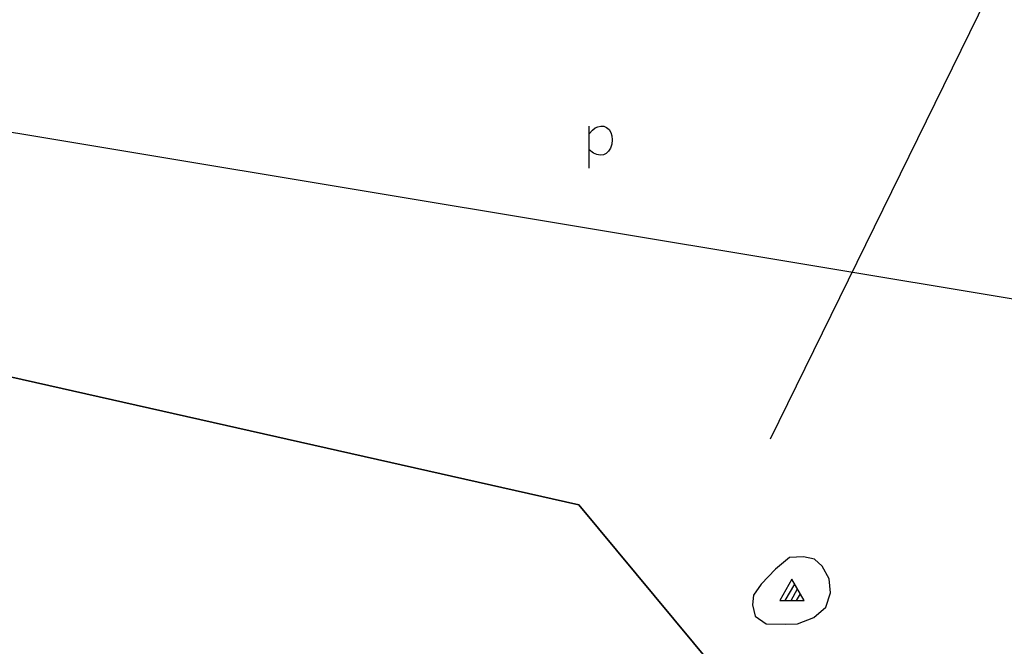
# Model space of a CAD drawing. Units: millimetres. Extents: x 549428 to 561949, y 6578529 to 6585154.
# Drawn here: x 554071 to 554472, y 6580851 to 6581106 of the extents above; entities that cross this region are included whole.
import ezdxf

# ---------------------------------------------------------------- set-up
doc = ezdxf.new("R2010")
doc.units = ezdxf.units.MM
doc.header["$LTSCALE"] = 0.5
doc.layers.add('-Alus', color=9, linetype='Continuous')
doc.layers.add('KatPiir', color=250, linetype='Continuous')

# ---------------------------------------------------------------- blocks, each defined once
blk = doc.blocks.new('raealus')
at = {"layer": '-Alus', "linetype": 'Continuous'}
for p, q in [((554478.94, 6581143.47), (554376.98, 6580935.53)), ((554303.26, 6581045.98), (554303.26, 6581063.04)), ((554303.26, 6581059.94), (554304.67, 6581061.44)), ((554304.67, 6581061.44), (554305.78, 6581062.33)), ((554305.78, 6581062.33), (554306.82, 6581062.81)), ((554306.82, 6581062.81), (554308.01, 6581063.05)), ((554308.01, 6581063.05), (554309.24, 6581062.98)), ((554309.24, 6581062.98), (554310.39, 6581062.5)), ((554310.39, 6581062.5), (554311.37, 6581061.66)), ((554311.37, 6581061.66), (554312.09, 6581060.51)), ((554312.09, 6581060.51), (554312.54, 6581059.08)), ((554312.7, 6581057.41), (554312.53, 6581055.69)), ((554312.54, 6581059.08), (554312.7, 6581057.41)), ((554305.06, 6581052.05), (554303.26, 6581053.4)), ((554311.18, 6581052.79), (554310.26, 6581051.92)), ((554311.98, 6581054.1), (554311.18, 6581052.79)), ((554312.53, 6581055.69), (554311.98, 6581054.1)), ((554306.36, 6581051.43), (554305.06, 6581052.05)), ((554307.79, 6581051.24), (554306.36, 6581051.43)), ((554309.15, 6581051.42), (554307.79, 6581051.24)), ((554310.26, 6581051.92), (554309.15, 6581051.42)), ((554384.85, 6580887.33), (554379.21, 6580882.57)), ((554390.59, 6580887.65), (554384.85, 6580887.33)), ((554395.01, 6580886.69), (554390.59, 6580887.65)), ((554398.24, 6580883.84), (554395.01, 6580886.69)), ((554400.97, 6580878.69), (554398.24, 6580883.84)), ((554379.21, 6580882.57), (554373.4, 6580876.54)), ((554373.4, 6580876.54), (554370.19, 6580872.04)), ((554385.89, 6580878.55), (554380.89, 6580869.87)), ((554383.17, 6580869.87), (554387.05, 6580876.55)), ((554390.89, 6580869.87), (554385.89, 6580878.55)), ((554401.6, 6580873), (554400.97, 6580878.69)), ((554370.19, 6580872.04), (554369.79, 6580868.13)), ((554385.49, 6580869.87), (554388.17, 6580874.55)), ((554387.77, 6580869.87), (554389.33, 6580872.59)), ((554399.7, 6580867.18), (554401.6, 6580873)), ((554369.79, 6580868.13), (554370.92, 6580863.5)), ((554380.89, 6580869.87), (554390.89, 6580869.87)), ((554394.8, 6580862.89), (554399.7, 6580867.18)), ((554370.92, 6580863.5), (554375.42, 6580860.35)), ((554375.42, 6580860.35), (554383.13, 6580860.19)), ((554383.13, 6580860.19), (554388.17, 6580860.28)), ((554388.17, 6580860.28), (554394.8, 6580862.89))]:
    blk.add_line(p, q, dxfattribs=at)

msp = doc.modelspace()

# ---------------------------------------------------------------- linework, layer by layer
at = {"layer": 'KatPiir', "flags": 128}
for points in [[(554057.09, 6580963.24), (554299.1, 6580908.83), (554469.15, 6580704.01), (554688.61, 6580731.48), (554624.78, 6580811.43), (554480.8, 6580991.76), (554024.73, 6581067.59), (553887.04, 6581097.98), (553871.38, 6581101.43), (553862.73, 6581077.99), (553866.85, 6581047.11), (553873.91, 6581027.96), (553876.74, 6580995.21), (553879.17, 6580983.71), (553910.41, 6580988.16), (554003.59, 6580978.87), (553999.65, 6580962.74)], [(554093.34, 6580715.96), (554159.26, 6580692.77), (554263.02, 6580682.19), (554469.15, 6580704.01), (554299.1, 6580908.83), (554057.09, 6580963.24), (553999.65, 6580962.74), (553988.83, 6580928.55), (553937.99, 6580932.39), (553937.01, 6580985.5), (553910.41, 6580988.16), (553883.52, 6580984.33), (553887.57, 6580968.73), (553905.77, 6580927.99), (553913.85, 6580898.19), (553945.04, 6580906.9), (553959.42, 6580899.37), (553968.57, 6580885.13), (553968.16, 6580856.44), (553950.09, 6580794.03)]]:
    msp.add_lwpolyline(points, close=True, dxfattribs=at)

# ---------------------------------------------------------------- block references
at = {"layer": 'KatPiir'}
msp.add_blockref('raealus', (0, 0), dxfattribs=at)

doc.saveas('drawing.dxf')
